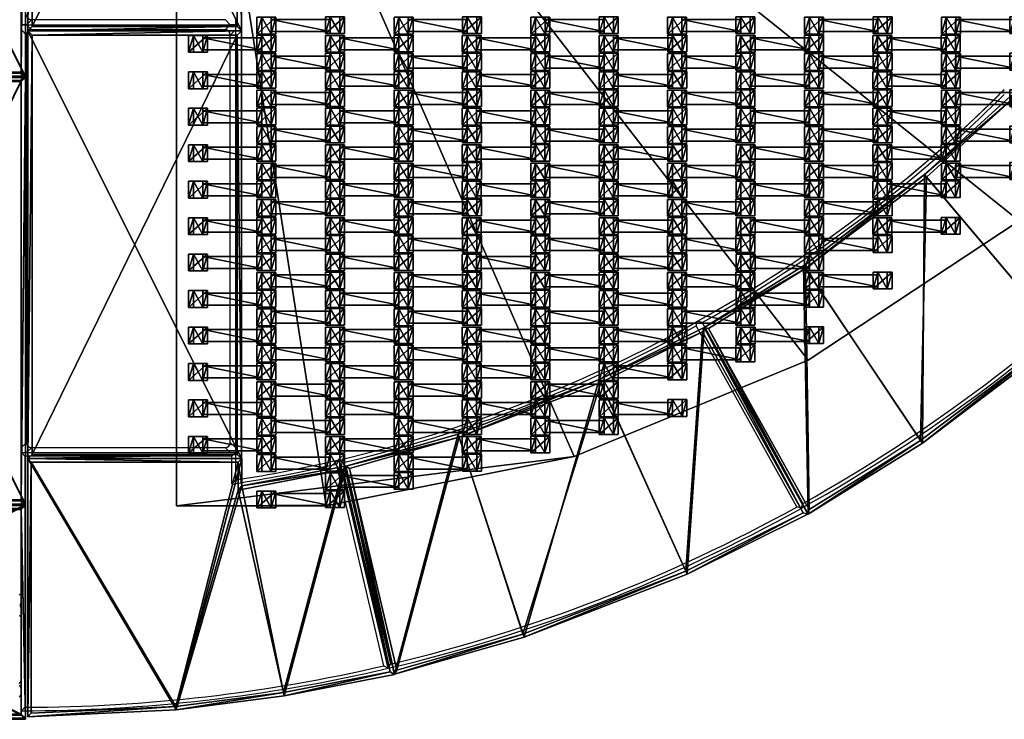
# Model space of a CAD drawing. Units: centimetres. Extents: x -633 to 632, y -516 to 519.
# Drawn here: x -113 to 2, y -188 to -106 of the extents above; entities that cross this region are included whole.
import ezdxf

# ---------------------------------------------------------------- set-up
doc = ezdxf.new("R2010")
doc.units = ezdxf.units.CM
doc.header["$LTSCALE"] = 2.54
doc.layers.get('0').update_dxf_attribs({"true_color": 0xff5454})
doc.layers.add('VP-EQ', color=7, linetype='Continuous', true_color=0x8a3492, plot=False)

# ---------------------------------------------------------------- blocks, each defined once
blk = doc.blocks.new('Grupuj_36')
at = {"color": 0}
mesh = blk.add_polyface(dxfattribs=at)
corners = [(0, 25, 0.2), (50, 25), (0, 25), (50, 25, 0.2)]
mesh.append_faces([[corners[k] for k in face] for face in [(0, 1, 2), (1, 0, 3)]], dxfattribs={"vtx0": -1, "color": 0})
mesh = blk.add_polyface(dxfattribs=at)
corners = [(50, 25), (0, 0), (0, 25), (50, 0)]
mesh.append_faces([[corners[k] for k in face] for face in [(0, 1, 2), (1, 0, 3)]], dxfattribs={"vtx0": -1, "color": 0})
mesh = blk.add_polyface(dxfattribs=at)
corners = [(0, 0, 0.2), (0, 25), (0, 0), (0, 25, 0.2)]
mesh.append_faces([[corners[k] for k in face] for face in [(0, 1, 2), (1, 0, 3)]], dxfattribs={"vtx0": -1, "color": 0})
mesh = blk.add_polyface(dxfattribs=at)
corners = [(0.5, 0.5, 0.5), (0, 25, 0.2), (0, 0, 0.2), (0.5, 24.5, 0.5)]
mesh.append_faces([[corners[k] for k in face] for face in [(0, 1, 2), (1, 0, 3)]], dxfattribs={"vtx0": -1, "color": 0})
mesh = blk.add_polyface(dxfattribs=at)
corners = [(0.5, 24.5, 0.5), (50, 25, 0.2), (0, 25, 0.2), (49.5, 24.5, 0.5)]
mesh.append_faces([[corners[k] for k in face] for face in [(0, 1, 2), (1, 0, 3)]], dxfattribs={"vtx0": -1, "color": 0})
mesh = blk.add_polyface(dxfattribs=at)
corners = [(49.5, 0.5, 0.5), (0.5, 24.5, 0.5), (0.5, 0.5, 0.5), (49.5, 24.5, 0.5)]
mesh.append_faces([[corners[k] for k in face] for face in [(0, 1, 2), (1, 0, 3)]], dxfattribs={"vtx0": -1, "color": 0})
mesh = blk.add_polyface(dxfattribs=at)
corners = [(50, 0, 0.2), (49.5, 24.5, 0.5), (49.5, 0.5, 0.5), (50, 25, 0.2)]
mesh.append_faces([[corners[k] for k in face] for face in [(0, 1, 2), (1, 0, 3)]], dxfattribs={"vtx0": -1, "color": 0})
mesh = blk.add_polyface(dxfattribs=at)
corners = [(50, 25), (50, 0, 0.2), (50, 0), (50, 25, 0.2)]
mesh.append_faces([[corners[k] for k in face] for face in [(0, 1, 2), (1, 0, 3)]], dxfattribs={"vtx0": -1, "color": 0})
mesh = blk.add_polyface(dxfattribs=at)
corners = [(50, 0, 0.2), (0.5, 0.5, 0.5), (0, 0, 0.2), (49.5, 0.5, 0.5)]
mesh.append_faces([[corners[k] for k in face] for face in [(0, 1, 2), (1, 0, 3)]], dxfattribs={"vtx0": -1, "color": 0})
mesh = blk.add_polyface(dxfattribs=at)
corners = [(50, 0, 0.2), (0, 0), (50, 0), (0, 0, 0.2)]
mesh.append_faces([[corners[k] for k in face] for face in [(0, 1, 2), (1, 0, 3)]], dxfattribs={"vtx0": -1, "color": 0})
blk = doc.blocks.new('Komponent_7')
at = {"color": 250, "true_color": 0x2a2a2a}
blk.add_blockref('Grupuj_36', (0, 0, 1), dxfattribs=at)
blk = doc.blocks.new('Grupuj_76')
at = {"color": 250, "true_color": 0x2a2a2a, "rotation": 90.00000000000001}
for p in [(150.02, 75.02, 0.02), (150.02, 25.02, 0.02)]:
    blk.add_blockref('Komponent_7', p, dxfattribs=at)
at = {"color": 250, "true_color": 0x2a2a2a}
blk.add_blockref('Komponent_7', (100, 0, 0.02), dxfattribs=at)
blk = doc.blocks.new('Grupuj_52')
at = {"color": 0}
mesh = blk.add_polyface(dxfattribs=at)
corners = [(0, 147.92, 0.05), (112.23, 147.92), (0, 147.92), (112.23, 147.92, 0.05)]
mesh.append_faces([[corners[k] for k in face] for face in [(0, 1, 2), (1, 0, 3)]], dxfattribs={"vtx0": -1, "color": 0})
mesh = blk.add_polyface(dxfattribs=at)
corners = [(0, 147.92, 0.05), (0, 130.4), (0, 130.4, 0.05), (0, 147.92)]
mesh.append_faces([[corners[k] for k in face] for face in [(0, 1, 2), (1, 0, 3)]], dxfattribs={"vtx0": -1, "color": 0})
mesh = blk.add_polyface(dxfattribs=at)
corners = [(5.77, 101.41, 0.05), (0, 147.92, 0.05), (0, 130.4, 0.05), (112.23, 147.92, 0.05), (17.02, 74.06, 0.05), (33.32, 49.4, 0.05), (54.06, 28.34, 0.05), (78.48, 11.66, 0.05), (105.64, 0, 0.05), (140, 0, 0.05), (140, 113, 0.05)]
mesh.append_faces([[corners[k] for k in face] for face in [(0, 1, 2), (3, 9, 10)]], dxfattribs={"vtx0": -1, "color": 0})
mesh.append_faces([[corners[k] for k in face] for face in [(1, 0, 3)]], dxfattribs={"vtx0": -1, "vtx1": -1, "color": 0})
mesh.append_faces([[corners[k] for k in face] for face in [(3, 0, 4), (3, 4, 5), (3, 5, 6), (3, 6, 7), (3, 7, 8), (3, 8, 9)]], dxfattribs={"vtx0": -1, "vtx2": -1, "color": 0})
mesh = blk.add_polyface(dxfattribs=at)
corners = [(0, 147.92, 1.16), (0, 130.4, 0.05), (0, 130.4, 1.16), (0, 147.92, 0.05)]
mesh.append_faces([[corners[k] for k in face] for face in [(0, 1, 2), (1, 0, 3)]], dxfattribs={"vtx0": -1, "color": 0})
mesh = blk.add_polyface(dxfattribs=at)
corners = [(0, 147.92, 1.16), (112.23, 147.92, 0.05), (0, 147.92, 0.05), (112.23, 147.92, 1.16)]
mesh.append_faces([[corners[k] for k in face] for face in [(0, 1, 2), (1, 0, 3)]], dxfattribs={"vtx0": -1, "color": 0})
mesh = blk.add_polyface(dxfattribs=at)
corners = [(112.23, 147.92), (0, 130.4), (0, 147.92), (5.77, 101.41), (17.02, 74.06), (33.32, 49.4), (54.06, 28.34), (78.48, 11.66), (105.64, 0), (140, 0), (140, 113)]
mesh.append_faces([[corners[k] for k in face] for face in [(0, 1, 2), (9, 0, 10)]], dxfattribs={"vtx0": -1, "color": 0})
mesh.append_faces([[corners[k] for k in face] for face in [(1, 0, 3), (3, 0, 4), (4, 0, 5), (5, 0, 6), (6, 0, 7), (7, 0, 8), (8, 0, 9)]], dxfattribs={"vtx0": -1, "vtx1": -1, "color": 0})
mesh = blk.add_polyface(dxfattribs=at)
corners = [(0, 130.4, 0.05), (5.77, 101.41), (5.77, 101.41, 0.05), (0, 130.4)]
mesh.append_faces([[corners[k] for k in face] for face in [(0, 1, 2), (1, 0, 3)]], dxfattribs={"vtx0": -1, "color": 0})
mesh = blk.add_polyface(dxfattribs=at)
corners = [(0, 130.4, 1.16), (5.77, 101.41, 0.05), (5.77, 101.41, 1.16), (0, 130.4, 0.05)]
mesh.append_faces([[corners[k] for k in face] for face in [(0, 1, 2), (1, 0, 3)]], dxfattribs={"vtx0": -1, "color": 0})
mesh = blk.add_polyface(dxfattribs=at)
corners = [(5.77, 101.41, 0.05), (17.02, 74.06), (17.02, 74.06, 0.05), (5.77, 101.41)]
mesh.append_faces([[corners[k] for k in face] for face in [(0, 1, 2), (1, 0, 3)]], dxfattribs={"vtx0": -1, "color": 0})
mesh = blk.add_polyface(dxfattribs=at)
corners = [(5.77, 101.41, 1.16), (17.02, 74.06, 0.05), (17.02, 74.06, 1.16), (5.77, 101.41, 0.05)]
mesh.append_faces([[corners[k] for k in face] for face in [(0, 1, 2), (1, 0, 3)]], dxfattribs={"vtx0": -1, "color": 0})
mesh = blk.add_polyface(dxfattribs=at)
corners = [(17.02, 74.06, 0.05), (33.32, 49.4), (33.32, 49.4, 0.05), (17.02, 74.06)]
mesh.append_faces([[corners[k] for k in face] for face in [(0, 1, 2), (1, 0, 3)]], dxfattribs={"vtx0": -1, "color": 0})
mesh = blk.add_polyface(dxfattribs=at)
corners = [(17.02, 74.06, 1.16), (33.32, 49.4, 0.05), (33.32, 49.4, 1.16), (17.02, 74.06, 0.05)]
mesh.append_faces([[corners[k] for k in face] for face in [(0, 1, 2), (1, 0, 3)]], dxfattribs={"vtx0": -1, "color": 0})
blk = doc.blocks.new('Komponent_2662')
at = {"color": 250, "true_color": 0x2a2a2a}
blk.add_blockref('Grupuj_36', (0, 0), dxfattribs=at)
blk = doc.blocks.new('Grupuj_87')
at = {"color": 0, "rotation": 270.0000000000258}
for p in [(25.27, 100), (25.27, 50)]:
    blk.add_blockref('Komponent_2662', p, dxfattribs=at)
blk = doc.blocks.new('Grupuj_35')
at = {"color": 0}
mesh = blk.add_polyface(dxfattribs=at)
corners = [(0.46, 0, 2.04), (0.46, 1.4, 1.1), (0.46, 0, 1.1), (0.46, 1.4, 2.04)]
mesh.append_faces([[corners[k] for k in face] for face in [(0, 1, 2), (1, 0, 3)]], dxfattribs={"vtx0": -1, "color": 0})
mesh = blk.add_polyface(dxfattribs=at)
corners = [(0.46, 1.4, 1.1), (7.35, 0, 1.1), (0.46, 0, 1.1), (7.35, 1.4, 1.1)]
mesh.append_faces([[corners[k] for k in face] for face in [(0, 1, 2), (1, 0, 3)]], dxfattribs={"vtx0": -1, "color": 0})
mesh = blk.add_polyface(dxfattribs=at)
corners = [(7.35, 0, 2.04), (0.46, 1.4, 2.04), (0.46, 0, 2.04), (7.35, 1.4, 2.04)]
mesh.append_faces([[corners[k] for k in face] for face in [(0, 1, 2), (1, 0, 3)]], dxfattribs={"vtx0": -1, "color": 0})
mesh = blk.add_polyface(dxfattribs=at)
corners = [(0.46, 1.4, 2.04), (7.35, 1.4, 1.1), (0.46, 1.4, 1.1), (7.35, 1.4, 2.04)]
mesh.append_faces([[corners[k] for k in face] for face in [(0, 1, 2), (1, 0, 3)]], dxfattribs={"vtx0": -1, "color": 0})
mesh = blk.add_polyface(dxfattribs=at)
corners = [(7.35, 1.4, 1.1), (7.35, 0, 2.04), (7.35, 0, 1.1), (7.35, 1.4, 2.04)]
mesh.append_faces([[corners[k] for k in face] for face in [(0, 1, 2), (1, 0, 3)]], dxfattribs={"vtx0": -1, "color": 0})
mesh = blk.add_polyface(dxfattribs=at)
corners = [(7.35, 0, 2.04), (0.46, 0, 1.1), (7.35, 0, 1.1), (0.46, 0, 2.04)]
mesh.append_faces([[corners[k] for k in face] for face in [(0, 1, 2), (1, 0, 3)]], dxfattribs={"vtx0": -1, "color": 0})
blk = doc.blocks.new('Grupuj_33')
at = {"color": 0}
mesh = blk.add_polyface(dxfattribs=at)
corners = [(0.36, 2.01, 1.97), (2.02, 2.01, 1.01), (-0.2, 2.01, 1.01), (1.47, 2.01, 1.97)]
mesh.append_faces([[corners[k] for k in face] for face in [(0, 1, 2), (1, 0, 3)]], dxfattribs={"vtx0": -1, "color": 0})
mesh = blk.add_polyface(dxfattribs=at)
corners = [(0.36, 2.01, 1.97), (-0.2, 0.05, 1.01), (0.36, 0.05, 1.97), (-0.2, 2.01, 1.01)]
mesh.append_faces([[corners[k] for k in face] for face in [(0, 1, 2), (1, 0, 3)]], dxfattribs={"vtx0": -1, "color": 0})
mesh = blk.add_polyface(dxfattribs=at)
corners = [(2.02, 2.01, 1.01), (-0.2, 0.05, 1.01), (-0.2, 2.01, 1.01), (2.02, 0.05, 1.01)]
mesh.append_faces([[corners[k] for k in face] for face in [(0, 1, 2), (1, 0, 3)]], dxfattribs={"vtx0": -1, "color": 0})
mesh = blk.add_polyface(dxfattribs=at)
corners = [(1.47, 0.05, 1.97), (0.36, 2.01, 1.97), (0.36, 0.05, 1.97), (1.47, 2.01, 1.97)]
mesh.append_faces([[corners[k] for k in face] for face in [(0, 1, 2), (1, 0, 3)]], dxfattribs={"vtx0": -1, "color": 0})
mesh = blk.add_polyface(dxfattribs=at)
corners = [(2.02, 2.01, 1.01), (1.47, 0.05, 1.97), (2.02, 0.05, 1.01), (1.47, 2.01, 1.97)]
mesh.append_faces([[corners[k] for k in face] for face in [(0, 1, 2), (1, 0, 3)]], dxfattribs={"vtx0": -1, "color": 0})
mesh = blk.add_polyface(dxfattribs=at)
corners = [(2.02, 0.05, 1.01), (0.36, 0.05, 1.97), (-0.2, 0.05, 1.01), (1.47, 0.05, 1.97)]
mesh.append_faces([[corners[k] for k in face] for face in [(0, 1, 2), (1, 0, 3)]], dxfattribs={"vtx0": -1, "color": 0})
blk = doc.blocks.new('Grupuj_34')
at = {"color": 0}
mesh = blk.add_polyface(dxfattribs=at)
corners = [(0.36, 1.97, 1.97), (2.02, 1.97, 1.01), (-0.2, 1.97, 1.01), (1.47, 1.97, 1.97)]
mesh.append_faces([[corners[k] for k in face] for face in [(0, 1, 2), (1, 0, 3)]], dxfattribs={"vtx0": -1, "color": 0})
mesh = blk.add_polyface(dxfattribs=at)
corners = [(0.36, 1.97, 1.97), (-0.2, 0, 1.01), (0.36, 0, 1.97), (-0.2, 1.97, 1.01)]
mesh.append_faces([[corners[k] for k in face] for face in [(0, 1, 2), (1, 0, 3)]], dxfattribs={"vtx0": -1, "color": 0})
mesh = blk.add_polyface(dxfattribs=at)
corners = [(2.02, 1.97, 1.01), (-0.2, 0, 1.01), (-0.2, 1.97, 1.01), (2.02, 0, 1.01)]
mesh.append_faces([[corners[k] for k in face] for face in [(0, 1, 2), (1, 0, 3)]], dxfattribs={"vtx0": -1, "color": 0})
mesh = blk.add_polyface(dxfattribs=at)
corners = [(1.47, 0, 1.97), (0.36, 1.97, 1.97), (0.36, 0, 1.97), (1.47, 1.97, 1.97)]
mesh.append_faces([[corners[k] for k in face] for face in [(0, 1, 2), (1, 0, 3)]], dxfattribs={"vtx0": -1, "color": 0})
mesh = blk.add_polyface(dxfattribs=at)
corners = [(2.02, 1.97, 1.01), (1.47, 0, 1.97), (2.02, 0, 1.01), (1.47, 1.97, 1.97)]
mesh.append_faces([[corners[k] for k in face] for face in [(0, 1, 2), (1, 0, 3)]], dxfattribs={"vtx0": -1, "color": 0})
mesh = blk.add_polyface(dxfattribs=at)
corners = [(2.02, 0, 1.01), (0.36, 0, 1.97), (-0.2, 0, 1.01), (1.47, 0, 1.97)]
mesh.append_faces([[corners[k] for k in face] for face in [(0, 1, 2), (1, 0, 3)]], dxfattribs={"vtx0": -1, "color": 0})
blk = doc.blocks.new('Komponent_6')
at = {"color": 0}
for name, p in [('Grupuj_34', (0.1, 0)), ('Grupuj_35', (1.1, 0.28, -0.09)), ('Grupuj_33', (8.1, 0))]:
    blk.add_blockref(name, p, dxfattribs=at)
blk = doc.blocks.new('Grupuj_8')
at = {"color": 0}
for p in [(0.1, 42.6, -1.01), (0.1, 38.34, -1.01), (0.1, 34.08, -1.01), (0.1, 29.82, -1.01), (0.1, 25.56, -1.01), (0.1, 21.3, -1.01), (0.1, 17.04, -1.01), (0.1, 12.78, -1.01), (0.1, 8.52, -1.01), (0.1, 4.26, -1.01), (0.1, 0, -1.01)]:
    blk.add_blockref('Komponent_6', p, dxfattribs=at)
blk = doc.blocks.new('Grupuj_17')
at = {"color": 0}
for p in [(0.1, 25.56, -1.01), (0.1, 21.3, -1.01), (0.1, 17.04, -1.01), (0.1, 12.78, -1.01), (0.1, 8.52, -1.01)]:
    blk.add_blockref('Komponent_6', p, dxfattribs=at)
blk = doc.blocks.new('Grupuj_82')
at = {"color": 0}
for p in [(0.1, 46.86, -1.01), (0.1, 42.6, -1.01), (0.1, 38.34, -1.01), (0.1, 34.08, -1.01), (0.1, 29.82, -1.01), (0.1, 25.56, -1.01), (0.1, 21.3, -1.01), (0.1, 17.04, -1.01), (0.1, 12.78, -1.01), (0.1, 8.52, -1.01), (0.1, 4.26, -1.01), (0.1, 0, -1.01)]:
    blk.add_blockref('Komponent_6', p, dxfattribs=at)
blk = doc.blocks.new('Grupuj_45')
at = {"color": 0}
for p in [(0.1, 51.12, -1.01), (0.1, 46.86, -1.01), (0.1, 42.6, -1.01), (0.1, 38.34, -1.01), (0.1, 34.08, -1.01), (0.1, 29.82, -1.01), (0.1, 25.56, -1.01), (0.1, 21.3, -1.01), (0.1, 17.04, -1.01), (0.1, 12.78, -1.01), (0.1, 8.52, -1.01), (0.1, 4.26, -1.01), (0.1, 0, -1.01)]:
    blk.add_blockref('Komponent_6', p, dxfattribs=at)
blk = doc.blocks.new('Grupuj_44')
at = {"color": 0}
for p in [(0.1, 55.38, -1.01), (0.1, 51.12, -1.01), (0.1, 46.86, -1.01), (0.1, 42.6, -1.01), (0.1, 38.34, -1.01), (0.1, 34.08, -1.01), (0.1, 29.82, -1.01), (0.1, 25.56, -1.01), (0.1, 21.3, -1.01), (0.1, 17.04, -1.01), (0.1, 12.78, -1.01), (0.1, 8.52, -1.01), (0.1, 4.26, -1.01), (0.1, 0, -1.01)]:
    blk.add_blockref('Komponent_6', p, dxfattribs=at)
blk = doc.blocks.new('Grupuj_19')
at = {"color": 0}
for p in [(0.1, 42.6, -1.01), (0.1, 38.34, -1.01), (0.1, 34.08, -1.01), (0.1, 29.82, -1.01), (0.1, 25.56, -1.01), (0.1, 21.3, -1.01), (0.1, 17.04, -1.01), (0.1, 12.78, -1.01), (0.1, 8.52, -1.01), (0.1, 4.26, -1.01)]:
    blk.add_blockref('Komponent_6', p, dxfattribs=at)
blk = doc.blocks.new('Grupuj_15')
at = {"color": 0}
for p in [(0.1, 51.12, -1.01), (0.1, 46.86, -1.01), (0.1, 42.6, -1.01), (0.1, 38.34, -1.01), (0.1, 34.08, -1.01), (0.1, 29.82, -1.01), (0.1, 25.56, -1.01), (0.1, 21.3, -1.01), (0.1, 17.04, -1.01), (0.1, 12.78, -1.01), (0.1, 8.52, -1.01), (0.1, 4.26, -1.01), (0.1, 0, -1.01)]:
    blk.add_blockref('Komponent_6', p, dxfattribs=at)
blk = doc.blocks.new('Grupuj_62')
at = {"color": 0}
for p in [(0.1, 46.86, -1.01), (0.1, 42.6, -1.01), (0.1, 38.34, -1.01), (0.1, 34.08, -1.01), (0.1, 29.82, -1.01), (0.1, 25.56, -1.01), (0.1, 21.3, -1.01), (0.1, 17.04, -1.01), (0.1, 12.78, -1.01), (0.1, 8.52, -1.01), (0.1, 4.26, -1.01), (0.1, 0, -1.01)]:
    blk.add_blockref('Komponent_6', p, dxfattribs=at)
blk = doc.blocks.new('Grupuj_77')
at = {"color": 0}
for p in [(0.1, 38.34, -1.01), (0.1, 34.08, -1.01), (0.1, 29.82, -1.01), (0.1, 25.56, -1.01), (0.1, 21.3, -1.01), (0.1, 17.04, -1.01), (0.1, 12.78, -1.01), (0.1, 8.52, -1.01), (0.1, 4.26, -1.01)]:
    blk.add_blockref('Komponent_6', p, dxfattribs=at)
blk = doc.blocks.new('Grupuj_78')
at = {"color": 0}
for p in [(0.1, 38.34, -1.01), (0.1, 34.08, -1.01), (0.1, 29.82, -1.01), (0.1, 25.56, -1.01), (0.1, 21.3, -1.01), (0.1, 17.04, -1.01), (0.1, 12.78, -1.01), (0.1, 8.52, -1.01)]:
    blk.add_blockref('Komponent_6', p, dxfattribs=at)
blk = doc.blocks.new('Grupuj_81')
at = {"color": 0}
for p in [(0.1, 25.56, -1.01), (0.1, 21.3, -1.01), (0.1, 17.04, -1.01), (0.1, 12.78, -1.01), (0.1, 8.52, -1.01), (0.1, 4.26, -1.01)]:
    blk.add_blockref('Komponent_6', p, dxfattribs=at)
blk = doc.blocks.new('Grupuj_16')
at = {"color": 0}
for p in [(0.1, 46.86, -1.01), (0.1, 42.6, -1.01), (0.1, 38.34, -1.01), (0.1, 34.08, -1.01), (0.1, 29.82, -1.01), (0.1, 25.56, -1.01), (0.1, 21.3, -1.01), (0.1, 17.04, -1.01), (0.1, 12.78, -1.01), (0.1, 8.52, -1.01), (0.1, 4.26, -1.01), (0.1, 0, -1.01)]:
    blk.add_blockref('Komponent_6', p, dxfattribs=at)
blk = doc.blocks.new('Grupuj_85')
at = {"color": 0}
for name, p in [('Grupuj_82', (40.02, 8.52, 0)), ('Grupuj_19', (56, 12.78, 0)), ('Grupuj_78', (72.02, 17.04, 0)), ('Grupuj_17', (88.02, 29.82, 0)), ('Grupuj_62', (32, 6.39, 0)), ('Grupuj_8', (48.02, 10.65, 0)), ('Grupuj_77', (64.02, 14.91, 0)), ('Grupuj_81', (80, 27.69)), ('Grupuj_45', (24.02, 4.26, 0)), ('Grupuj_15', (16.02, 2.13, 0)), ('Grupuj_44', (8, 0, 0)), ('Grupuj_16', (0, 6.39, 0))]:
    blk.add_blockref(name, p, dxfattribs=at)
blk = doc.blocks.new('Grupuj_39')
at = {"color": 0}
mesh = blk.add_polyface(dxfattribs=at)
corners = [(12.89, 27.7, 2.7), (5.72, 0.86, 2.7), (0, 25.22, 2.7), (17.85, 3.18, 2.7), (25.51, 29.36, 2.7), (17.85, 0, 2.7), (42.86, 0, 2.7), (42.86, 30.18, 2.7)]
mesh.append_faces([[corners[k] for k in face] for face in [(0, 1, 2), (6, 4, 7)]], dxfattribs={"vtx0": -1, "color": 0})
mesh.append_faces([[corners[k] for k in face] for face in [(1, 0, 3), (3, 4, 5), (5, 4, 6)]], dxfattribs={"vtx0": -1, "vtx1": -1, "color": 0})
mesh.append_faces([[corners[k] for k in face] for face in [(3, 0, 4)]], dxfattribs={"vtx0": -1, "vtx2": -1, "color": 0})
mesh = blk.add_polyface(dxfattribs=at)
corners = [(25.54, 28.96, 3.2), (42.86, 30.18, 2.8), (25.51, 29.36, 2.8), (42.46, 29.76, 3.2)]
mesh.append_faces([[corners[k] for k in face] for face in [(0, 1, 2), (1, 0, 3)]], dxfattribs={"vtx0": -1, "color": 0})
mesh = blk.add_polyface(dxfattribs=at)
corners = [(25.51, 29.36, 2.8), (42.86, 30.18, 2.7), (25.51, 29.36, 2.7), (42.86, 30.18, 2.8)]
mesh.append_faces([[corners[k] for k in face] for face in [(0, 1, 2), (1, 0, 3)]], dxfattribs={"vtx0": -1, "color": 0})
mesh = blk.add_polyface(dxfattribs=at)
corners = [(42.86, 30.18, 2.8), (42.46, 0.4, 3.2), (42.86, 0, 2.8), (42.46, 29.76, 3.2)]
mesh.append_faces([[corners[k] for k in face] for face in [(0, 1, 2), (1, 0, 3)]], dxfattribs={"vtx0": -1, "color": 0})
mesh = blk.add_polyface(dxfattribs=at)
corners = [(42.86, 30.18, 2.7), (42.86, 0, 2.8), (42.86, 0, 2.7), (42.86, 30.18, 2.8)]
mesh.append_faces([[corners[k] for k in face] for face in [(0, 1, 2), (1, 0, 3)]], dxfattribs={"vtx0": -1, "color": 0})
mesh = blk.add_polyface(dxfattribs=at)
corners = [(6.02, 1.32, 3.2), (12.95, 27.31, 3.2), (0.48, 24.9, 3.2), (18.25, 3.67, 3.2), (25.54, 28.96, 3.2), (18.25, 0.4, 3.2), (42.46, 0.4, 3.2), (42.46, 29.76, 3.2)]
mesh.append_faces([[corners[k] for k in face] for face in [(0, 1, 2), (4, 6, 7)]], dxfattribs={"vtx0": -1, "color": 0})
mesh.append_faces([[corners[k] for k in face] for face in [(1, 3, 4)]], dxfattribs={"vtx0": -1, "vtx1": -1, "color": 0})
mesh.append_faces([[corners[k] for k in face] for face in [(1, 0, 3), (4, 3, 5), (4, 5, 6)]], dxfattribs={"vtx0": -1, "vtx2": -1, "color": 0})
mesh = blk.add_polyface(dxfattribs=at)
corners = [(12.95, 27.31, 3.2), (25.51, 29.36, 2.8), (12.89, 27.7, 2.8), (25.54, 28.96, 3.2)]
mesh.append_faces([[corners[k] for k in face] for face in [(0, 1, 2), (1, 0, 3)]], dxfattribs={"vtx0": -1, "color": 0})
mesh = blk.add_polyface(dxfattribs=at)
corners = [(12.89, 27.7, 2.8), (25.51, 29.36, 2.7), (12.89, 27.7, 2.7), (25.51, 29.36, 2.8)]
mesh.append_faces([[corners[k] for k in face] for face in [(0, 1, 2), (1, 0, 3)]], dxfattribs={"vtx0": -1, "color": 0})
mesh = blk.add_polyface(dxfattribs=at)
corners = [(0.48, 24.9, 3.2), (12.89, 27.7, 2.8), (0, 25.22, 2.8), (12.95, 27.31, 3.2)]
mesh.append_faces([[corners[k] for k in face] for face in [(0, 1, 2), (1, 0, 3)]], dxfattribs={"vtx0": -1, "color": 0})
mesh = blk.add_polyface(dxfattribs=at)
corners = [(0, 25.22, 2.8), (12.89, 27.7, 2.7), (0, 25.22, 2.7), (12.89, 27.7, 2.8)]
mesh.append_faces([[corners[k] for k in face] for face in [(0, 1, 2), (1, 0, 3)]], dxfattribs={"vtx0": -1, "color": 0})
mesh = blk.add_polyface(dxfattribs=at)
corners = [(5.72, 0.86, 2.8), (0.48, 24.9, 3.2), (0, 25.22, 2.8), (6.02, 1.32, 3.2)]
mesh.append_faces([[corners[k] for k in face] for face in [(0, 1, 2), (1, 0, 3)]], dxfattribs={"vtx0": -1, "color": 0})
mesh = blk.add_polyface(dxfattribs=at)
corners = [(0, 25.22, 2.8), (5.72, 0.86, 2.7), (5.72, 0.86, 2.8), (0, 25.22, 2.7)]
mesh.append_faces([[corners[k] for k in face] for face in [(0, 1, 2), (1, 0, 3)]], dxfattribs={"vtx0": -1, "color": 0})
mesh = blk.add_polyface(dxfattribs=at)
corners = [(17.85, 3.18, 2.8), (6.02, 1.32, 3.2), (5.72, 0.86, 2.8), (18.25, 3.67, 3.2)]
mesh.append_faces([[corners[k] for k in face] for face in [(0, 1, 2), (1, 0, 3)]], dxfattribs={"vtx0": -1, "color": 0})
mesh = blk.add_polyface(dxfattribs=at)
corners = [(18.25, 0.4, 3.2), (17.85, 3.18, 2.8), (17.85, 0, 2.8), (18.25, 3.67, 3.2)]
mesh.append_faces([[corners[k] for k in face] for face in [(0, 1, 2), (1, 0, 3)]], dxfattribs={"vtx0": -1, "color": 0})
mesh = blk.add_polyface(dxfattribs=at)
corners = [(17.85, 3.18, 2.7), (5.72, 0.86, 2.8), (5.72, 0.86, 2.7), (17.85, 3.18, 2.8)]
mesh.append_faces([[corners[k] for k in face] for face in [(0, 1, 2), (1, 0, 3)]], dxfattribs={"vtx0": -1, "color": 0})
mesh = blk.add_polyface(dxfattribs=at)
corners = [(17.85, 3.18, 2.8), (17.85, 0, 2.7), (17.85, 0, 2.8), (17.85, 3.18, 2.7)]
mesh.append_faces([[corners[k] for k in face] for face in [(0, 1, 2), (1, 0, 3)]], dxfattribs={"vtx0": -1, "color": 0})
mesh = blk.add_polyface(dxfattribs=at)
corners = [(42.86, 0, 2.8), (18.25, 0.4, 3.2), (17.85, 0, 2.8), (42.46, 0.4, 3.2)]
mesh.append_faces([[corners[k] for k in face] for face in [(0, 1, 2), (1, 0, 3)]], dxfattribs={"vtx0": -1, "color": 0})
mesh = blk.add_polyface(dxfattribs=at)
corners = [(42.86, 0, 2.7), (17.85, 0, 2.8), (17.85, 0, 2.7), (42.86, 0, 2.8)]
mesh.append_faces([[corners[k] for k in face] for face in [(0, 1, 2), (1, 0, 3)]], dxfattribs={"vtx0": -1, "color": 0})
blk = doc.blocks.new('Mata_T')
at = {"color": 250, "true_color": 0x2a2a2a}
blk.add_blockref('Grupuj_39', (0, 0), dxfattribs=at)
blk = doc.blocks.new('Grupuj_37')
at = {"color": 0}
mesh = blk.add_polyface(dxfattribs=at)
corners = [(14.1, 28.8, 2.7), (12.14, 0, 2.7), (0, 21.81, 2.7), (24.38, 6.06, 2.7), (33.18, 36.19, 2.7), (40.89, 12.45, 2.7), (48.32, 40.51, 2.7), (54.02, 16.21, 2.7)]
mesh.append_faces([[corners[k] for k in face] for face in [(0, 1, 2), (5, 6, 7)]], dxfattribs={"vtx0": -1, "color": 0})
mesh.append_faces([[corners[k] for k in face] for face in [(1, 0, 3), (3, 4, 5)]], dxfattribs={"vtx0": -1, "vtx1": -1, "color": 0})
mesh.append_faces([[corners[k] for k in face] for face in [(3, 0, 4), (5, 4, 6)]], dxfattribs={"vtx0": -1, "vtx2": -1, "color": 0})
mesh = blk.add_polyface(dxfattribs=at)
corners = [(33.31, 35.83, 3.2), (48.32, 40.51, 2.8), (33.18, 36.19, 2.8), (48.04, 40.03, 3.2)]
mesh.append_faces([[corners[k] for k in face] for face in [(0, 1, 2), (1, 0, 3)]], dxfattribs={"vtx0": -1, "color": 0})
mesh = blk.add_polyface(dxfattribs=at)
corners = [(33.18, 36.19, 2.8), (48.32, 40.51, 2.7), (33.18, 36.19, 2.7), (48.32, 40.51, 2.8)]
mesh.append_faces([[corners[k] for k in face] for face in [(0, 1, 2), (1, 0, 3)]], dxfattribs={"vtx0": -1, "color": 0})
mesh = blk.add_polyface(dxfattribs=at)
corners = [(48.32, 40.51, 2.8), (53.57, 16.47, 3.2), (54.02, 16.21, 2.8), (48.04, 40.03, 3.2)]
mesh.append_faces([[corners[k] for k in face] for face in [(0, 1, 2), (1, 0, 3)]], dxfattribs={"vtx0": -1, "color": 0})
mesh = blk.add_polyface(dxfattribs=at)
corners = [(48.32, 40.51, 2.7), (54.02, 16.21, 2.8), (54.02, 16.21, 2.7), (48.32, 40.51, 2.8)]
mesh.append_faces([[corners[k] for k in face] for face in [(0, 1, 2), (1, 0, 3)]], dxfattribs={"vtx0": -1, "color": 0})
mesh = blk.add_polyface(dxfattribs=at)
corners = [(12.3, 0.5, 3.2), (14.26, 28.45, 3.2), (0.53, 21.65, 3.2), (24.22, 6.41, 3.2), (33.31, 35.83, 3.2), (40.77, 12.82, 3.2), (48.04, 40.03, 3.2), (53.57, 16.47, 3.2)]
mesh.append_faces([[corners[k] for k in face] for face in [(0, 1, 2), (6, 5, 7)]], dxfattribs={"vtx0": -1, "color": 0})
mesh.append_faces([[corners[k] for k in face] for face in [(1, 3, 4), (4, 5, 6)]], dxfattribs={"vtx0": -1, "vtx1": -1, "color": 0})
mesh.append_faces([[corners[k] for k in face] for face in [(1, 0, 3), (4, 3, 5)]], dxfattribs={"vtx0": -1, "vtx2": -1, "color": 0})
mesh = blk.add_polyface(dxfattribs=at)
corners = [(14.26, 28.45, 3.2), (33.18, 36.19, 2.8), (14.1, 28.8, 2.8), (33.31, 35.83, 3.2)]
mesh.append_faces([[corners[k] for k in face] for face in [(0, 1, 2), (1, 0, 3)]], dxfattribs={"vtx0": -1, "color": 0})
mesh = blk.add_polyface(dxfattribs=at)
corners = [(14.1, 28.8, 2.8), (33.18, 36.19, 2.7), (14.1, 28.8, 2.7), (33.18, 36.19, 2.8)]
mesh.append_faces([[corners[k] for k in face] for face in [(0, 1, 2), (1, 0, 3)]], dxfattribs={"vtx0": -1, "color": 0})
mesh = blk.add_polyface(dxfattribs=at)
corners = [(0.53, 21.65, 3.2), (14.1, 28.8, 2.8), (0, 21.81, 2.8), (14.26, 28.45, 3.2)]
mesh.append_faces([[corners[k] for k in face] for face in [(0, 1, 2), (1, 0, 3)]], dxfattribs={"vtx0": -1, "color": 0})
mesh = blk.add_polyface(dxfattribs=at)
corners = [(0, 21.81, 2.8), (14.1, 28.8, 2.7), (0, 21.81, 2.7), (14.1, 28.8, 2.8)]
mesh.append_faces([[corners[k] for k in face] for face in [(0, 1, 2), (1, 0, 3)]], dxfattribs={"vtx0": -1, "color": 0})
mesh = blk.add_polyface(dxfattribs=at)
corners = [(12.14, 0, 2.8), (0.53, 21.65, 3.2), (0, 21.81, 2.8), (12.3, 0.5, 3.2)]
mesh.append_faces([[corners[k] for k in face] for face in [(0, 1, 2), (1, 0, 3)]], dxfattribs={"vtx0": -1, "color": 0})
mesh = blk.add_polyface(dxfattribs=at)
corners = [(0, 21.81, 2.8), (12.14, 0, 2.7), (12.14, 0, 2.8), (0, 21.81, 2.7)]
mesh.append_faces([[corners[k] for k in face] for face in [(0, 1, 2), (1, 0, 3)]], dxfattribs={"vtx0": -1, "color": 0})
mesh = blk.add_polyface(dxfattribs=at)
corners = [(54.02, 16.21, 2.8), (40.77, 12.82, 3.2), (40.89, 12.45, 2.8), (53.57, 16.47, 3.2)]
mesh.append_faces([[corners[k] for k in face] for face in [(0, 1, 2), (1, 0, 3)]], dxfattribs={"vtx0": -1, "color": 0})
mesh = blk.add_polyface(dxfattribs=at)
corners = [(54.02, 16.21, 2.7), (40.89, 12.45, 2.8), (40.89, 12.45, 2.7), (54.02, 16.21, 2.8)]
mesh.append_faces([[corners[k] for k in face] for face in [(0, 1, 2), (1, 0, 3)]], dxfattribs={"vtx0": -1, "color": 0})
mesh = blk.add_polyface(dxfattribs=at)
corners = [(24.38, 6.06, 2.8), (40.77, 12.82, 3.2), (24.22, 6.41, 3.2), (40.89, 12.45, 2.8)]
mesh.append_faces([[corners[k] for k in face] for face in [(0, 1, 2), (1, 0, 3)]], dxfattribs={"vtx0": -1, "color": 0})
mesh = blk.add_polyface(dxfattribs=at)
corners = [(40.89, 12.45, 2.7), (24.38, 6.06, 2.8), (24.38, 6.06, 2.7), (40.89, 12.45, 2.8)]
mesh.append_faces([[corners[k] for k in face] for face in [(0, 1, 2), (1, 0, 3)]], dxfattribs={"vtx0": -1, "color": 0})
mesh = blk.add_polyface(dxfattribs=at)
corners = [(24.38, 6.06, 2.8), (12.3, 0.5, 3.2), (12.14, 0, 2.8), (24.22, 6.41, 3.2)]
mesh.append_faces([[corners[k] for k in face] for face in [(0, 1, 2), (1, 0, 3)]], dxfattribs={"vtx0": -1, "color": 0})
mesh = blk.add_polyface(dxfattribs=at)
corners = [(24.38, 6.06, 2.7), (12.14, 0, 2.8), (12.14, 0, 2.7), (24.38, 6.06, 2.8)]
mesh.append_faces([[corners[k] for k in face] for face in [(0, 1, 2), (1, 0, 3)]], dxfattribs={"vtx0": -1, "color": 0})
blk = doc.blocks.new('Mata_zaokr_glona')
at = {"color": 250, "true_color": 0x2a2a2a}
blk.add_blockref('Grupuj_37', (0, 0), dxfattribs=at)
blk = doc.blocks.new('Grupuj_84')
at = {"color": 0}
for name, p in [('Mata_T', (144.65, 157.33)), ('Mata_zaokr_glona', (96.32, 142.01, 0))]:
    blk.add_blockref(name, p, dxfattribs=at)
for p, rotation in [((60.91, 111.62, 0), 15.8939634992198), ((35.18, 72.68, 0), 31.78896349921974)]:
    blk.add_blockref('Mata_zaokr_glona', p, dxfattribs=dict(at, rotation=rotation))
blk = doc.blocks.new('Grupuj_88')
at = {"color": 0}
for name, p, rotation in [('Grupuj_84', (0.03, 187.52, -1.54), 269.9999999999774), ('Grupuj_87', (157.36, -25.27, 1.16), 89.99999999997428)]:
    blk.add_blockref(name, p, dxfattribs=dict(at, rotation=rotation))
at = {"color": 139, "true_color": 0x3e4b4c, "rotation": 179.9999999999941}
blk.add_blockref('Grupuj_52', (162.89, 165.3), dxfattribs=at)
at = {"color": 242, "true_color": 0xd71923, "rotation": 89.99999999992578}
blk.add_blockref('Grupuj_85', (163.12, 18.8, 0.2), dxfattribs=at)
blk = doc.blocks.new('Grupuj_7')
at = {"color": 0, "rotation": 270.0000003536155}
blk.add_blockref('Grupuj_88', (337.65, 337.1, 0.01), dxfattribs=at)
at = {"color": 0}
for p in [(187.37, 149.4, 0.15), (187.37, 149.28, 0.15)]:
    blk.add_blockref('Grupuj_76', p, dxfattribs=at)
blk = doc.blocks.new('2224_')
at = {"color": 7, "linetype": 'Continuous', "lineweight": 25}
for p, q in [((18962.9, 48840.5), (18962.9, 48838.5)), ((18962.9, 48840.3), (18962.9, 48838.5)), ((18987.9, 48838.5), (18987.9, 48840.5)), ((18987.9, 48838.5), (18987.9, 48840.3)), ((18856.1, 48834.5), (18852.1, 48838.5)), ((18852.1, 48838.5), (19153.7, 48838.5)), ((19149.7, 48834.5), (18856.1, 48834.5)), ((19149.7, 48834.5), (19153.7, 48838.5)), ((19149.7, 48592.5), (19149.7, 48834.5)), ((19153.7, 48838.5), (19153.7, 48588.5)), ((19159.7, 48826.5), (19153.7, 48832.5)), ((19159.7, 48838.5), (19165.7, 48832.5)), ((19159.7, 48838.5), (19647.7, 48838.5)), ((19641.7, 48832.5), (19165.7, 48832.5)), ((19641.7, 48832.5), (19647.7, 48838.5)), ((19653.7, 48832.5), (19647.7, 48826.5)), ((19653.7, 48838.5), (19653.7, 48832.5)), ((19653.7, 48832.5), (19653.7, 48838.5)), ((19653.7, 48832.5), (19653.7, 48594.5)), ((19659.7, 48826.5), (19653.7, 48832.5)), ((19159.7, 48826.5), (19159.7, 48600.5)), ((19647.7, 48600.5), (19647.7, 48826.5)), ((19659.7, 48826.5), (19659.7, 48600.5)), ((19153.7, 48594.5), (19159.7, 48600.5)), ((19647.7, 48600.5), (19653.7, 48594.5)), ((19653.7, 48594.5), (19659.7, 48600.5)), ((19117.1, 48592.5), (19149.7, 48592.5)), ((19121.7, 48588.5), (19117.1, 48592.5)), ((19153.7, 48588.5), (19121.7, 48588.5)), ((19153.7, 48588.5), (19149.7, 48592.5)), ((19165.7, 48594.5), (19159.7, 48588.5)), ((19647.7, 48588.5), (19159.7, 48588.5)), ((19165.7, 48594.5), (19641.7, 48594.5)), ((19647.7, 48588.5), (19641.7, 48594.5)), ((19653.7, 48594.5), (19653.7, 48588.5)), ((19653.7, 48588.5), (19653.7, 48594.5)), ((19145.3, 48467.2), (18901.7, 48410)), ((18901.7, 48410), (19145.1, 48467.1)), ((18904.7, 48414.8), (19140.5, 48470.2)), ((19142.1, 48462.3), (18906.5, 48407)), ((19145.3, 48467.2), (19140.5, 48470.2)), ((19142.1, 48462.3), (19145.1, 48467.1)), ((18904.7, 48414.8), (18901.7, 48410)), ((18901.7, 48410), (18906.5, 48407)), ((19090.4, 47931.9), (19301.9, 48049.6)), ((19301.9, 48049.6), (19307.3, 48048.1)), ((19305.7, 48042.7), (19307.3, 48048.1)), ((19307.3, 48048.1), (19307.3, 48048.1)), ((19305.7, 48042.7), (19094.3, 47925)), ((19088.9, 47926.5), (19090.4, 47931.9)), ((19088.8, 47926.5), (19094.3, 47925)), ((19088.8, 47926.5), (19088.8, 47926.5))]:
    blk.add_line(p, q, dxfattribs=at)
at = {"color": 8, "linetype": 'Continuous', "lineweight": 25}
blk.add_line((19268.6, 48122.5), (19268.3, 48122.5), dxfattribs=at)
at = {"color": 7, "linetype": 'Continuous', "lineweight": 25, "flags": 128}
for points in [[(19153.7, 48838.5), (19155.8, 48838.5), (19157.8, 48838.5), (19159.7, 48838.5)], [(19647.7, 48838.5), (19649.6, 48838.5), (19651.6, 48838.5), (19653.7, 48838.5)], [(19653.7, 48838.5), (19655.8, 48838.5), (19657.8, 48838.5), (19659.7, 48838.5)], [(19159.7, 48588.5), (19157.8, 48588.5), (19155.8, 48588.5), (19153.7, 48588.5)], [(19653.7, 48588.5), (19651.6, 48588.5), (19649.6, 48588.5), (19647.7, 48588.5)], [(19659.7, 48588.5), (19657.8, 48588.5), (19655.8, 48588.5), (19653.7, 48588.5)]]:
    blk.add_lwpolyline(points, dxfattribs=at)
at = {"color": 7, "linetype": 'Continuous', "lineweight": 25}
for centre, radius, start, end in [((18873.4, 48844.7), 6.2, 214.3107, 270.0011), ((18876.8, 48844.7), 6.2, 270.0011, 325.6915), ((18881.7, 48835.3), 6.2, 31.0959, 72.3256), ((20727.1, 48838.5), 1875, 180.0011, 193.2122), ((20727.1, 48838.5), 1871, 180.1236, 193.0897), ((20727.2, 48837.4), 1628.7, 188.6465, 193.03), ((20727.2, 48837.4), 1624.6, 188.8106, 193.1706), ((20727.1, 48838.5), 1629, 193.3529, 208.9665), ((20727.1, 48838.5), 1625, 193.2122, 209.1072), ((20727.1, 48838.5), 1875, 193.2122, 209.1072), ((20727.1, 48838.5), 1871, 193.3347, 208.9847), ((20727.1, 48838.6), 1625, 209.1062, 225.0012), ((20727.1, 48838.6), 1629, 209.2469, 224.8605), ((20727.1, 48838.6), 1875, 209.1062, 225.0012), ((20727.1, 48838.6), 1871, 209.2287, 224.8787), ((20725.9, 48838.6), 1624.1, 218.6224, 225.0147)]:
    blk.add_arc(centre, radius, start, end, dxfattribs=at)
for centre, major_axis, start_param, end_param in [((19171.7, 48820.5), (10.4, -10.4), 2.617994, 3.665191), ((19635.7, 48820.5), (10.4, 10.4), 5.759587, 6.806784), ((19671.7, 48820.5), (10.4, -10.4), 2.617994, 3.665191), ((19171.7, 48606.5), (10.4, 10.4), 2.617994, 3.665191), ((19635.7, 48606.5), (10.4, -10.4), 5.759587, 6.806784)]:
    blk.add_ellipse(centre, major_axis=major_axis, ratio=0.57735, start_param=start_param, end_param=end_param, dxfattribs=at)
at = {"color": 8, "linetype": 'Continuous', "lineweight": 25}
for points, knots in [([(18963.4, 48841.2), (18963.4, 48841.2), (18963.2, 48840.6), (18962.9, 48840.3), (18963, 48840.3), (18963, 48840.3)], [0, 0, 0, 0, 0.030816, 0.726882, 1, 1, 1, 1]), ([(18971.7, 48838.5), (18971.8, 48838.6), (18972.5, 48839.2), (18974.3, 48839.6), (18976, 48839.6), (18977.4, 48839.3), (18978.3, 48839.1), (18978.9, 48838.6), (18979.1, 48838.5)], [0, 0, 0, 0, 0.044725, 0.373764, 0.653587, 0.697261, 0.912904, 1, 1, 1, 1]), ([(18987.9, 48840.3), (18987.9, 48840.3), (18987.9, 48840.3), (18987.8, 48840.5), (18987.6, 48840.7), (18987.4, 48841.1), (18987.4, 48841.2)], [0, 0, 0, 0, 0.324672, 0.418729, 0.883211, 1, 1, 1, 1])]:
    blk.add_open_spline(points, degree=3, knots=knots, dxfattribs=at)
blk = doc.blocks.new('2224_2D')
at = {"xscale": 0.1, "yscale": 0.1, "zscale": 0.1, "rotation": 90.0000000000001}
blk.add_blockref('2224_', (12207.6, -7143.81), dxfattribs=at)

msp = doc.modelspace()

# ---------------------------------------------------------------- block references
at = {"color": 0}
msp.add_blockref('Grupuj_7', (-449.73, -337.14), dxfattribs=at)
at = {"layer": 'VP-EQ', "color": 0}
msp.add_blockref('2224_2D', (-7436.56, 5071.74), dxfattribs=at)

doc.saveas('drawing.dxf')
